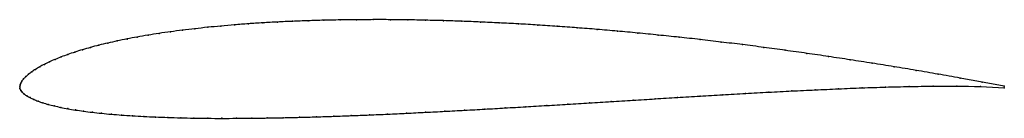
# Model space of a CAD drawing. Units: metres. Extents: x 0 to 1, y -0.03 to 0.07.
import ezdxf

# ---------------------------------------------------------------- set-up
doc = ezdxf.new("R2010")
doc.units = ezdxf.units.M

msp = doc.modelspace()

# ---------------------------------------------------------------- linework, layer by layer
at = {"color": 1}
msp.add_open_spline([(1, 0.0009), (0.985, 0.0035), (0.9626, 0.0078), (0.9327, 0.013), (0.9104, 0.0169), (0.888, 0.0206), (0.8658, 0.0242), (0.8436, 0.0276), (0.8214, 0.031), (0.7994, 0.0342), (0.7775, 0.0373), (0.7556, 0.0403), (0.7339, 0.0431), (0.7124, 0.0457), (0.6909, 0.0483), (0.6697, 0.0506), (0.6486, 0.0528), (0.6277, 0.0549), (0.6069, 0.0568), (0.5864, 0.0586), (0.5661, 0.0602), (0.546, 0.0617), (0.5261, 0.063), (0.5064, 0.0642), (0.487, 0.0652), (0.4679, 0.0661), (0.449, 0.0669), (0.4305, 0.0675), (0.4121, 0.0679), (0.3942, 0.0683), (0.3764, 0.0685), (0.3591, 0.0685), (0.342, 0.0684), (0.3253, 0.0682), (0.3089, 0.0679), (0.2928, 0.0674), (0.2771, 0.0668), (0.2618, 0.0661), (0.2469, 0.0653), (0.2323, 0.0643), (0.2181, 0.0632), (0.2043, 0.062), (0.1909, 0.0607), (0.1779, 0.0593), (0.1653, 0.0578), (0.1532, 0.0562), (0.1415, 0.0545), (0.1302, 0.0527), (0.1193, 0.0508), (0.1089, 0.0489), (0.0989, 0.0468), (0.0894, 0.0447), (0.0804, 0.0425), (0.0718, 0.0402), (0.0637, 0.0379), (0.056, 0.0355), (0.0488, 0.033), (0.0422, 0.0306), (0.036, 0.0281), (0.0302, 0.0255), (0.025, 0.023), (0.0202, 0.0205), (0.016, 0.0179), (0.0122, 0.0154), (0.009, 0.0129), (0.0062, 0.0105), (0.0039, 0.0082), (0.0022, 0.006), (0.0009, 0.0039), (0.0002, 0.0019), (0, -0.0006), (0, 0.0006), (0.0001, -0.0017), (0.001, -0.0036), (0.0025, -0.0054), (0.0046, -0.0073), (0.0072, -0.0091), (0.0104, -0.0109), (0.0141, -0.0127), (0.0185, -0.0145), (0.0234, -0.0162), (0.0289, -0.0178), (0.035, -0.0193), (0.0416, -0.0208), (0.0488, -0.0222), (0.0565, -0.0235), (0.0648, -0.0247), (0.0737, -0.0258), (0.0831, -0.0268), (0.093, -0.0278), (0.1034, -0.0286), (0.1144, -0.0294), (0.1259, -0.03), (0.1379, -0.0306), (0.1504, -0.031), (0.1634, -0.0314), (0.1769, -0.0317), (0.1908, -0.0319), (0.2053, -0.032), (0.2202, -0.0319), (0.2355, -0.0318), (0.2513, -0.0316), (0.2676, -0.0313), (0.2843, -0.0309), (0.3013, -0.0304), (0.3188, -0.0299), (0.3367, -0.0292), (0.355, -0.0285), (0.3737, -0.0277), (0.3927, -0.0268), (0.4121, -0.0258), (0.4318, -0.0248), (0.4519, -0.0237), (0.4723, -0.0226), (0.4929, -0.0214), (0.5139, -0.0201), (0.5352, -0.0189), (0.5567, -0.0176), (0.5785, -0.0162), (0.6006, -0.0149), (0.6228, -0.0135), (0.6453, -0.0121), (0.668, -0.0107), (0.6909, -0.0093), (0.714, -0.008), (0.7373, -0.0066), (0.7606, -0.0053), (0.7842, -0.0041), (0.8078, -0.003), (0.8316, -0.0019), (0.8555, -0.0009), (0.8795, -0.0001), (0.9035, 0.0005), (0.9276, 0.0008), (0.9597, 0.0009), (0.9839, 0.0003), (1, -0.0009)], degree=3, knots=[0, 0, 0, 0, 0.014706, 0.022059, 0.029412, 0.036765, 0.044118, 0.051471, 0.058824, 0.066176, 0.073529, 0.080882, 0.088235, 0.095588, 0.102941, 0.110294, 0.117647, 0.125, 0.132353, 0.139706, 0.147059, 0.154412, 0.161765, 0.169118, 0.176471, 0.183824, 0.191176, 0.198529, 0.205882, 0.213235, 0.220588, 0.227941, 0.235294, 0.242647, 0.25, 0.257353, 0.264706, 0.272059, 0.279412, 0.286765, 0.294118, 0.301471, 0.308824, 0.316176, 0.323529, 0.330882, 0.338235, 0.345588, 0.352941, 0.360294, 0.367647, 0.375, 0.382353, 0.389706, 0.397059, 0.404412, 0.411765, 0.419118, 0.426471, 0.433824, 0.441176, 0.448529, 0.455882, 0.463235, 0.470588, 0.477941, 0.485294, 0.492647, 0.5, 0.507353, 0.514706, 0.522059, 0.529412, 0.536765, 0.544118, 0.551471, 0.558824, 0.566176, 0.573529, 0.580882, 0.588235, 0.595588, 0.602941, 0.610294, 0.617647, 0.625, 0.632353, 0.639706, 0.647059, 0.654412, 0.661765, 0.669118, 0.676471, 0.683824, 0.691176, 0.698529, 0.705882, 0.713235, 0.720588, 0.727941, 0.735294, 0.742647, 0.75, 0.757353, 0.764706, 0.772059, 0.779412, 0.786765, 0.794118, 0.801471, 0.808824, 0.816176, 0.823529, 0.830882, 0.838235, 0.845588, 0.852941, 0.860294, 0.867647, 0.875, 0.882353, 0.889706, 0.897059, 0.904412, 0.911765, 0.919118, 0.926471, 0.933824, 0.941176, 0.948529, 0.955882, 0.963235, 0.970588, 0.977941, 0.985294, 1, 1, 1, 1], dxfattribs=at)
for p in [(0.191, 0.0607), (0.2044, 0.062), (0.2182, 0.0632), (0.2323, 0.0643), (0.2469, 0.0652), (0.2619, 0.0661), (0.2772, 0.0668), (0.2929, 0.0674), (0.3089, 0.0679), (0.3253, 0.0682), (0.342, 0.0684), (0.3591, 0.0685), (0.3765, 0.0684), (0.3942, 0.0682), (0.4122, 0.0679), (0.4305, 0.0674), (0.4491, 0.0668), (0.468, 0.0661), (0.4871, 0.0652), (0.5065, 0.0642), (0.5261, 0.063), (0.546, 0.0617), (0.5661, 0.0602), (0.1194, 0.0508), (0.1303, 0.0527), (0.1415, 0.0545), (0.1533, 0.0562), (0.1654, 0.0578), (0.178, 0.0593), (0.5864, 0.0586), (0.607, 0.0568), (0.6277, 0.0549), (0.6486, 0.0528), (0.6697, 0.0506), (0.0719, 0.0402), (0.0805, 0.0425), (0.0895, 0.0447), (0.099, 0.0468), (0.109, 0.0488), (0.691, 0.0482), (0.7124, 0.0457), (0.734, 0.0431), (0.7557, 0.0402), (0.0422, 0.0306), (0.0489, 0.033), (0.0561, 0.0355), (0.0638, 0.0379), (0.7775, 0.0373), (0.7994, 0.0342), (0.8214, 0.031), (0.0203, 0.0205), (0.0251, 0.023), (0.0303, 0.0255), (0.036, 0.0281), (0.8436, 0.0276), (0.8658, 0.0241), (0.888, 0.0205), (0.0063, 0.0105), (0.009, 0.013), (0.0123, 0.0154), (0.0161, 0.0179), (0.9104, 0.0168), (0.9327, 0.013), (0, 0), (0, 0), (0.0003, 0.0018), (0.001, 0.0039), (0.0023, 0.006), (0.004, 0.0082), (0.9035, 0.0004), (0.9276, 0.0008), (0.9517, 0.0008), (0.9551, 0.0091), (0.9758, 0.0003), (0.9776, 0.005), (1, 0.0009), (0.0002, -0.0016), (0.0011, -0.0036), (0.0026, -0.0054), (0.0046, -0.0073), (0.0073, -0.0091), (0.691, -0.0093), (0.714, -0.008), (0.7373, -0.0066), (0.7607, -0.0054), (0.7842, -0.0041), (0.8079, -0.003), (0.8316, -0.0019), (0.8555, -0.001), (0.8795, -0.0002), (1, -0.0009), (0.0105, -0.0109), (0.0142, -0.0127), (0.0186, -0.0145), (0.0235, -0.0162), (0.029, -0.0178), (0.0351, -0.0193), (0.5352, -0.0189), (0.5568, -0.0176), (0.5786, -0.0162), (0.6006, -0.0149), (0.6229, -0.0135), (0.6454, -0.0121), (0.6681, -0.0107), (0.0417, -0.0208), (0.0489, -0.0221), (0.0566, -0.0234), (0.0649, -0.0246), (0.0738, -0.0258), (0.0831, -0.0268), (0.0931, -0.0277), (0.1035, -0.0286), (0.1145, -0.0293), (0.126, -0.03), (0.3189, -0.0299), (0.3368, -0.0292), (0.3551, -0.0285), (0.3737, -0.0277), (0.3928, -0.0268), (0.4122, -0.0258), (0.4319, -0.0248), (0.4519, -0.0237), (0.4723, -0.0226), (0.493, -0.0214), (0.514, -0.0201), (0.138, -0.0306), (0.1505, -0.031), (0.1635, -0.0314), (0.1769, -0.0317), (0.1909, -0.0319), (0.2053, -0.0319), (0.2203, -0.0319), (0.2356, -0.0318), (0.2514, -0.0316), (0.2677, -0.0313), (0.2843, -0.0309), (0.3014, -0.0304)]:
    msp.add_point(p)

doc.saveas('drawing.dxf')
